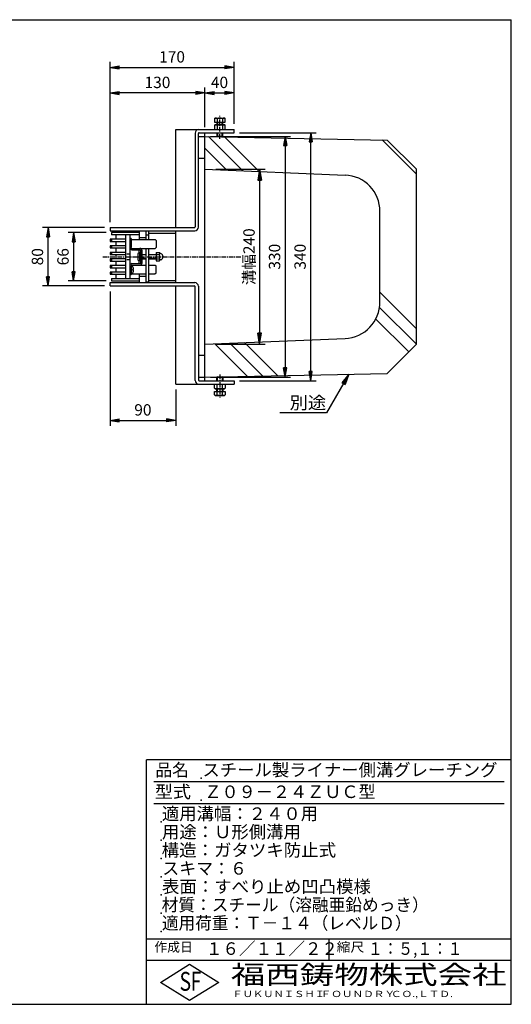
# Model space of a CAD drawing. Extents: x 25 to 1925, y 50 to 1400.
# Drawn here: x 1251 to 1925, y 50 to 1400 of the extents above; entities that cross this region are included whole.
import ezdxf

# ---------------------------------------------------------------- set-up
doc = ezdxf.new("R2010")
doc.units = 0
doc.header["$LTSCALE"] = 0.2
doc.linetypes.add('CENTER', pattern=[50.8, 31.75, -6.35, 6.35, -6.35])
doc.linetypes.add('HIDDEN', pattern=[9.525, 6.35, -3.175])
doc.layers.get('0').update_dxf_attribs({"linetype": 'CONTINUOUS'})
doc.layers.get('DEFPOINTS').update_dxf_attribs({"linetype": 'CONTINUOUS'})
for name, color, linetype in [('LAY-10', 7, 'CONTINUOUS'), ('LAY-20', 7, 'CONTINUOUS'), ('LAY-255', 7, 'CONTINUOUS')]:
    doc.layers.add(name, color=color, linetype=linetype)
doc.styles.add('EXCADDIM1', font='simplex', dxfattribs={"width": 0.84, "bigfont": 'bigfont'})
doc.styles.add('EXCADSTD', font='simplex', dxfattribs={"bigfont": 'bigfont'})
doc.styles.get("Standard").update_dxf_attribs({"font": 'simplex', "bigfont": 'bigfont'})
doc.dimstyles.new('ISO-25', dxfattribs={"dimtxt": 2.5, "dimasz": 2.5, "dimexe": 1.25, "dimexo": 0.625, "dimtad": 1, "dimtxsty": 'STANDARD', "dimcen": 2.5, "dimazin": 3, "dimtfac": 1, "dimtmove": 0, "dimatfit": 3})

# ---------------------------------------------------------------- blocks, each defined once
blk = doc.blocks.new('EX_BNORM')
at = {"color": 0, "linetype": 'CONTINUOUS'}
for p, q in [((0, 0), (-1, 0.167)), ((-1, 0.167), (-1, -0.167)), ((0, 0), (-1, 0.083)), ((0, 0), (-1, 0)), ((0, 0), (-1, -0.167)), ((0, 0), (-1, -0.083))]:
    blk.add_line(p, q, dxfattribs=at)
blk = doc.blocks.new('*D15')
at = {"layer": 'DEFPOINTS', "color": 0}
for p in [(1505, 1240), (1505, 910), (1615, 910)]:
    blk.add_point(p, dxfattribs=at)
at = {"layer": 'LAY-20', "color": 4, "linetype": 'CONTINUOUS'}
for p, q in [((1512.5, 1240), (1622.5, 1240)), ((1615, 1227.5), (1615, 922.5)), ((1512.5, 910), (1622.5, 910))]:
    blk.add_line(p, q, dxfattribs=at)
at = {"layer": 'LAY-20', "color": 4, "xscale": 12.5, "yscale": 12.5, "zscale": 12.5}
for p, rotation in [((1615, 1240), 90), ((1615, 910), 270)]:
    blk.add_blockref('EX_BNORM', p, dxfattribs=dict(at, rotation=rotation))
at = {"layer": 'LAY-20', "color": 7, "insert": (1602.5, 1075), "char_height": 15.59, "attachment_point": 5, "rotation": 90, "style": 'EXCADDIM1'}
blk.add_mtext('330', dxfattribs=at)
blk = doc.blocks.new('*D20')
at = {"layer": 'DEFPOINTS', "color": 0}
for p in [(1545, 1245), (1650, 1245), (1545, 905)]:
    blk.add_point(p, dxfattribs=at)
at = {"layer": 'LAY-20', "color": 4, "linetype": 'CONTINUOUS'}
for p, q in [((1552.5, 1245), (1657.5, 1245)), ((1650, 917.5), (1650, 1232.5)), ((1552.5, 905), (1657.5, 905))]:
    blk.add_line(p, q, dxfattribs=at)
at = {"layer": 'LAY-20', "color": 4, "xscale": 12.5, "yscale": 12.5, "zscale": 12.5}
for p, rotation in [((1650, 1245), 90), ((1650, 905), 270)]:
    blk.add_blockref('EX_BNORM', p, dxfattribs=dict(at, rotation=rotation))
at = {"layer": 'LAY-20', "color": 7, "insert": (1637.5, 1075), "char_height": 15.59, "attachment_point": 5, "rotation": 90, "style": 'EXCADDIM1'}
blk.add_mtext('340', dxfattribs=at)
blk = doc.blocks.new('*D21')
at = {"layer": 'DEFPOINTS', "color": 0}
for p in [(1505, 1334.5), (1545, 1334.5), (1545, 1299.5)]:
    blk.add_point(p, dxfattribs=at)
at = {"layer": 'LAY-20', "color": 4, "linetype": 'CONTINUOUS'}
blk.add_line((1517.5, 1299.5), (1532.5, 1299.5), dxfattribs=at)
at = {"layer": 'LAY-20', "color": 4, "xscale": 12.5, "yscale": 12.5, "zscale": 12.5, "rotation": 180}
blk.add_blockref('EX_BNORM', (1505, 1299.5), dxfattribs=at)
at = {"layer": 'LAY-20', "color": 4, "xscale": 12.5, "yscale": 12.5, "zscale": 12.5}
blk.add_blockref('EX_BNORM', (1545, 1299.5), dxfattribs=at)
at = {"layer": 'LAY-20', "color": 7, "insert": (1525, 1312), "char_height": 15.59, "attachment_point": 5, "style": 'EXCADDIM1'}
blk.add_mtext('40', dxfattribs=at)
blk = doc.blocks.new('*D22')
at = {"layer": 'DEFPOINTS', "color": 0}
for p in [(1375, 1334.5), (1375, 1299.5), (1505, 1245)]:
    blk.add_point(p, dxfattribs=at)
at = {"layer": 'LAY-20', "color": 4, "linetype": 'CONTINUOUS'}
for p, q in [((1492.5, 1299.5), (1387.5, 1299.5)), ((1505, 1252.5), (1505, 1307))]:
    blk.add_line(p, q, dxfattribs=at)
at = {"layer": 'LAY-20', "color": 4, "xscale": 12.5, "yscale": 12.5, "zscale": 12.5, "rotation": 180}
blk.add_blockref('EX_BNORM', (1375, 1299.5), dxfattribs=at)
at = {"layer": 'LAY-20', "color": 4, "xscale": 12.5, "yscale": 12.5, "zscale": 12.5}
blk.add_blockref('EX_BNORM', (1505, 1299.5), dxfattribs=at)
at = {"layer": 'LAY-20', "color": 7, "insert": (1440, 1312), "char_height": 15.59, "attachment_point": 5, "style": 'EXCADDIM1'}
blk.add_mtext('130', dxfattribs=at)
blk = doc.blocks.new('*D23')
at = {"layer": 'DEFPOINTS', "color": 0}
for p in [(1545, 1334.5), (1545, 1249.5), (1375, 1115)]:
    blk.add_point(p, dxfattribs=at)
at = {"layer": 'LAY-20', "color": 4, "linetype": 'CONTINUOUS'}
for p, q in [((1375, 1122.5), (1375, 1342)), ((1545, 1257), (1545, 1342)), ((1387.5, 1334.5), (1532.5, 1334.5))]:
    blk.add_line(p, q, dxfattribs=at)
at = {"layer": 'LAY-20', "color": 4, "xscale": 12.5, "yscale": 12.5, "zscale": 12.5, "rotation": 180}
blk.add_blockref('EX_BNORM', (1375, 1334.5), dxfattribs=at)
at = {"layer": 'LAY-20', "color": 4, "xscale": 12.5, "yscale": 12.5, "zscale": 12.5}
blk.add_blockref('EX_BNORM', (1545, 1334.5), dxfattribs=at)
at = {"layer": 'LAY-20', "color": 7, "insert": (1460, 1347), "char_height": 15.59, "attachment_point": 5, "style": 'EXCADDIM1'}
blk.add_mtext('170', dxfattribs=at)
blk = doc.blocks.new('*D26')
at = {"layer": 'DEFPOINTS', "color": 0}
for p in [(1377, 1108), (1325, 1042), (1377, 1042)]:
    blk.add_point(p, dxfattribs=at)
at = {"layer": 'LAY-20', "color": 4, "linetype": 'CONTINUOUS'}
for p, q in [((1369.5, 1108), (1317.5, 1108)), ((1325, 1095.5), (1325, 1054.5)), ((1369.5, 1042), (1317.5, 1042))]:
    blk.add_line(p, q, dxfattribs=at)
at = {"layer": 'LAY-20', "color": 4, "xscale": 12.5, "yscale": 12.5, "zscale": 12.5}
for p, rotation in [((1325, 1108), 90), ((1325, 1042), 270)]:
    blk.add_blockref('EX_BNORM', p, dxfattribs=dict(at, rotation=rotation))
at = {"layer": 'LAY-20', "color": 7, "insert": (1312.5, 1075), "char_height": 15.59, "attachment_point": 5, "rotation": 90, "style": 'EXCADDIM1'}
blk.add_mtext('66', dxfattribs=at)
blk = doc.blocks.new('*D27')
at = {"layer": 'DEFPOINTS', "color": 0}
for p in [(1290, 1115), (1375, 1115), (1375, 1035)]:
    blk.add_point(p, dxfattribs=at)
at = {"layer": 'LAY-20', "color": 4, "linetype": 'CONTINUOUS'}
for p, q in [((1367.5, 1115), (1282.5, 1115)), ((1290, 1047.5), (1290, 1102.5)), ((1367.5, 1035), (1282.5, 1035))]:
    blk.add_line(p, q, dxfattribs=at)
at = {"layer": 'LAY-20', "color": 4, "xscale": 12.5, "yscale": 12.5, "zscale": 12.5}
for p, rotation in [((1290, 1115), 90), ((1290, 1035), 270)]:
    blk.add_blockref('EX_BNORM', p, dxfattribs=dict(at, rotation=rotation))
at = {"layer": 'LAY-20', "color": 7, "insert": (1277.5, 1075), "char_height": 15.59, "attachment_point": 5, "rotation": 90, "style": 'EXCADDIM1'}
blk.add_mtext('80', dxfattribs=at)
blk = doc.blocks.new('*D28')
at = {"layer": 'DEFPOINTS', "color": 0}
for p in [(1512.5, 1195), (1512.5, 955), (1580, 955)]:
    blk.add_point(p, dxfattribs=at)
at = {"layer": 'LAY-20', "color": 4, "linetype": 'CONTINUOUS'}
for p, q in [((1520, 1195), (1587.5, 1195)), ((1580, 1180), (1580, 970)), ((1520, 955), (1587.5, 955))]:
    blk.add_line(p, q, dxfattribs=at)
at = {"layer": 'LAY-20', "color": 4, "xscale": 15, "yscale": 15, "zscale": 15}
for p, rotation in [((1580, 1195), 90), ((1580, 955), 270)]:
    blk.add_blockref('EX_BNORM', p, dxfattribs=dict(at, rotation=rotation))
at = {"layer": 'LAY-20', "color": 7, "insert": (1567.5, 1075), "char_height": 15.59, "attachment_point": 5, "rotation": 90, "style": 'EXCADDIM1'}
blk.add_mtext('溝幅240', dxfattribs=at)
blk = doc.blocks.new('*D29')
at = {"layer": 'DEFPOINTS', "color": 0}
for p in [(1375, 1035), (1465, 900.5), (1465, 850.5)]:
    blk.add_point(p, dxfattribs=at)
at = {"layer": 'LAY-20', "color": 4, "linetype": 'CONTINUOUS'}
for p, q in [((1375, 1027.5), (1375, 843)), ((1465, 893), (1465, 843)), ((1387.5, 850.5), (1452.5, 850.5))]:
    blk.add_line(p, q, dxfattribs=at)
at = {"layer": 'LAY-20', "color": 4, "xscale": 12.5, "yscale": 12.5, "zscale": 12.5, "rotation": 180}
blk.add_blockref('EX_BNORM', (1375, 850.5), dxfattribs=at)
at = {"layer": 'LAY-20', "color": 4, "xscale": 12.5, "yscale": 12.5, "zscale": 12.5}
blk.add_blockref('EX_BNORM', (1465, 850.5), dxfattribs=at)
at = {"layer": 'LAY-20', "color": 7, "insert": (1420, 863), "char_height": 15.59, "attachment_point": 5, "style": 'EXCADDIM1'}
blk.add_mtext('90', dxfattribs=at)

msp = doc.modelspace()

# ---------------------------------------------------------------- linework, layer by layer
at = {"layer": 'LAY-10', "color": 7, "linetype": 'CONTINUOUS'}
for p, q in [((1517.99445, 1264.43261), (1519.25, 1265.1575)), ((1517.99445, 1264.43261), (1517.99445, 1259.6575)), ((1517.99445, 1259.6575), (1533.00555, 1259.6575)), ((1517.99445, 1255.27511), (1519.25, 1256)), ((1519.25, 1265.1575), (1531.75, 1265.1575)), ((1519.25, 1256), (1531.75, 1256)), ((1521.5, 1259.6575), (1521.5, 1256)), ((1521.74722, 1264.43261), (1521.74722, 1259.6575)), ((1522.125, 1259.6575), (1522.125, 1256)), ((1528.875, 1256), (1528.875, 1259.6575)), ((1529.25278, 1264.43261), (1529.25278, 1259.6575)), ((1529.5, 1256), (1529.5, 1259.6575)), ((1531.75, 1265.1575), (1533.00555, 1264.43261)), ((1531.75, 1256), (1533.00555, 1255.27511)), ((1533.00555, 1259.6575), (1533.00555, 1264.43261)), ((1465, 1115), (1465, 1249.5)), ((1465, 1249.5), (1545, 1249.5)), ((1491.5, 1244.5), (1491.5, 1116)), ((1496, 1115.5), (1496, 1244)), ((1497, 1245), (1545, 1245)), ((1505, 905), (1505, 1245)), ((1517.99445, 1255.27511), (1517.99445, 1249.5)), ((1521.5, 1245), (1521.5, 1240.2825)), ((1521.74722, 1255.27511), (1521.74722, 1249.5)), ((1522.125, 1245), (1522.125, 1239.6575)), ((1528.875, 1239.6575), (1528.875, 1245)), ((1529.25278, 1255.27511), (1529.25278, 1249.5)), ((1529.5, 1240.2825), (1529.5, 1245)), ((1533.00555, 1249.5), (1533.00555, 1255.27511)), ((1545, 1245), (1545, 1249.5)), ((1496, 1240), (1505, 1240)), ((1505, 1240), (1755, 1235)), ((1557.17391, 1192.82609), (1510.10204, 1239.89796)), ((1522.125, 1239.6575), (1521.5, 1240.2825)), ((1521.5, 1240.2825), (1529.5, 1240.2825)), ((1522.125, 1239.6575), (1528.875, 1239.6575)), ((1529.5, 1240.2825), (1528.875, 1239.6575)), ((1579.30943, 1191.90377), (1531.74817, 1239.46504)), ((1795, 1188.34524), (1748.20943, 1235.13581)), ((1755, 1235), (1795, 1195)), ((1535.0384, 1193.7484), (1505, 1223.7868)), ((1496, 1210), (1505, 1210)), ((1505, 1195), (1697.08153, 1186.9966)), ((1795, 955), (1795, 1195)), ((1745, 1012.96005), (1745, 1137.03995)), ((1375, 1115), (1375, 1110.5)), ((1375, 1115), (1490.5, 1115)), ((1375, 1110.5), (1491, 1110.5)), ((1377, 1108), (1377, 1105)), ((1415, 1110.5), (1415, 1098.5)), ((1424, 1110.5), (1424, 1098.5)), ((1427.99711, 1110), (1424, 1110)), ((1427.99711, 1098.5), (1427.99711, 1110)), ((1427.99711, 1107.5), (1465, 1107.5)), ((1465, 1039.5), (1465, 1110.5)), ((1396, 1099), (1375, 1099)), ((1375, 1099), (1375, 1096)), ((1375, 1096), (1396, 1096)), ((1415, 1105), (1377, 1105)), ((1377, 1099), (1377, 1096)), ((1383, 1105), (1383, 1099)), ((1383, 1096), (1383, 1090)), ((1396, 1105), (1396, 1045)), ((1402, 1105), (1402, 1045)), ((1404, 1100), (1402, 1100)), ((1404, 1100), (1404, 1088.5)), ((1404, 1098.5), (1436.97068, 1098.5)), ((1404, 1087.5), (1404, 1097.5)), ((1415, 1101.5), (1424, 1101.5)), ((1424, 1105), (1427.99711, 1105)), ((1438, 1097.47068), (1436.97068, 1098.5)), ((1438, 1097.47068), (1438, 1087.5185)), ((1375, 1090), (1375, 1087)), ((1396, 1090), (1375, 1090)), ((1375, 1087), (1396, 1087)), ((1375, 1081), (1375, 1078)), ((1396, 1081), (1375, 1081)), ((1377, 1090), (1377, 1087)), ((1377, 1081), (1377, 1078)), ((1383, 1087), (1383, 1081)), ((1405, 1086.5), (1404, 1087.5)), ((1405, 1086.5), (1436.9815, 1086.5)), ((1405, 1084.5), (1416, 1084.5)), ((1416, 1069.75), (1416, 1080.25)), ((1417, 1066.5), (1417, 1083.5)), ((1419, 1066.5), (1419, 1083.5)), ((1424, 1086.5), (1424, 1039.5)), ((1427.99711, 1040), (1427.99711, 1086.5)), ((1436.9815, 1086.5), (1438, 1087.5185)), ((1438.2, 1080.75), (1442.828, 1080.75)), ((1438.2, 1080.75), (1438.2, 1069.25)), ((1375, 1078), (1396, 1078)), ((1375, 1072), (1375, 1069)), ((1396, 1072), (1375, 1072)), ((1375, 1069), (1396, 1069)), ((1377, 1072), (1377, 1069)), ((1383, 1078), (1383, 1072)), ((1383, 1069), (1383, 1063)), ((1413, 1078.75), (1413, 1071.25)), ((1416.25, 1078), (1417, 1078)), ((1416.25, 1072), (1417, 1072)), ((1417, 1077.4), (1416.4, 1078)), ((1417, 1072.6), (1416.4, 1072)), ((1419, 1078), (1424, 1078)), ((1424, 1077.4), (1419, 1077.4)), ((1424, 1072.6), (1419, 1072.6)), ((1419, 1072), (1424, 1072)), ((1427.99711, 1078), (1438.2, 1078)), ((1438.2, 1077.4), (1427.99711, 1077.4)), ((1438.2, 1072.6), (1427.99711, 1072.6)), ((1427.99711, 1072), (1438.2, 1072)), ((1438.2, 1077.86325), (1442.828, 1077.86325)), ((1438.2, 1072.13675), (1442.828, 1072.13675)), ((1438.2, 1069.25), (1442.828, 1069.25)), ((1443.4, 1079.25), (1443.39924, 1079.25)), ((1443.4, 1070.75), (1443.39924, 1070.75)), ((1444.49904, 1079.25), (1443.86202, 1079.25)), ((1444.49904, 1070.75), (1443.86202, 1070.75)), ((1375, 1063), (1375, 1060)), ((1396, 1063), (1375, 1063)), ((1375, 1060), (1396, 1060)), ((1375, 1054), (1375, 1051)), ((1396, 1054), (1375, 1054)), ((1377, 1063), (1377, 1060)), ((1377, 1054), (1377, 1051)), ((1383, 1060), (1383, 1054)), ((1402, 1060.5), (1402.00289, 1060.5)), ((1405, 1063.5), (1404, 1062.5)), ((1404, 1062.5), (1404, 1052.5)), ((1404, 1050), (1404, 1061.5)), ((1404.91249, 1061.5), (1404, 1061.5)), ((1405, 1065.5), (1416, 1065.5)), ((1405, 1063.5), (1424, 1063.5)), ((1407.28499, 1057.6), (1405.7, 1057.6)), ((1405.7, 1056.4), (1405.7, 1057.6)), ((1407.28499, 1056.4), (1405.7, 1056.4)), ((1427.99711, 1063.5), (1436.9815, 1063.5)), ((1436.9815, 1063.5), (1438, 1062.4815)), ((1438, 1052.52932), (1438, 1062.4815)), ((1375, 1051), (1396, 1051)), ((1377, 1045), (1377, 1042)), ((1377, 1045), (1415, 1045)), ((1383, 1051), (1383, 1045)), ((1404, 1050), (1402, 1050)), ((1404.91249, 1052.5), (1404, 1052.5)), ((1404, 1051.5), (1424, 1051.5)), ((1415, 1051.5), (1415, 1039.5)), ((1415, 1048.5), (1424, 1048.5)), ((1427.99711, 1040), (1424, 1040)), ((1427.99711, 1051.5), (1436.97068, 1051.5)), ((1427.99711, 1042.5), (1465, 1042.5)), ((1438, 1052.52932), (1436.97068, 1051.5)), ((1375, 1035), (1375, 1039.5)), ((1375, 1039.5), (1491, 1039.5)), ((1375, 1035), (1490.5, 1035)), ((1465, 900.5), (1465, 1035)), ((1491.5, 905.5), (1491.5, 1034)), ((1496, 1034.5), (1496, 906)), ((1795, 976.2132), (1745, 1026.2132)), ((1795, 955), (1744.44814, 1005.55186)), ((1784.3934, 944.3934), (1739.20038, 989.58642)), ((1505, 955), (1697.08153, 963.0034)), ((1563.06702, 911.16134), (1518.65922, 955.56913)), ((1583.86427, 911.57729), (1539.0239, 956.41766)), ((1604.66153, 911.99323), (1559.38857, 957.26619)), ((1755, 915), (1795, 955)), ((1496, 940), (1505, 940)), ((1496, 910), (1505, 910)), ((1497, 905), (1545, 905)), ((1505, 910), (1755, 915)), ((1522.125, 910.3425), (1521.5, 909.7175)), ((1521.5, 909.7175), (1529.5, 909.7175)), ((1521.5, 905), (1521.5, 909.7175)), ((1522.125, 910.3425), (1528.875, 910.3425)), ((1522.125, 905), (1522.125, 910.3425)), ((1529.5, 909.7175), (1528.875, 910.3425)), ((1528.875, 910.3425), (1528.875, 905)), ((1529.5, 909.7175), (1529.5, 905)), ((1545, 905), (1545, 900.5)), ((1465, 900.5), (1545, 900.5)), ((1517.99445, 894.72489), (1517.99445, 900.5)), ((1517.99445, 894.72489), (1519.25, 894)), ((1519.25, 894), (1531.75, 894)), ((1521.5, 890.3425), (1521.5, 894)), ((1521.74722, 894.72489), (1521.74722, 900.5)), ((1522.125, 890.3425), (1522.125, 894)), ((1528.875, 894), (1528.875, 890.3425)), ((1529.25278, 894.72489), (1529.25278, 900.5)), ((1529.5, 894), (1529.5, 890.3425)), ((1531.75, 894), (1533.00555, 894.72489)), ((1533.00555, 900.5), (1533.00555, 894.72489)), ((1517.99445, 885.56739), (1517.99445, 890.3425)), ((1517.99445, 890.3425), (1533.00555, 890.3425)), ((1517.99445, 885.56739), (1519.25, 884.8425)), ((1519.25, 884.8425), (1531.75, 884.8425)), ((1521.74722, 885.56739), (1521.74722, 890.3425)), ((1529.25278, 885.56739), (1529.25278, 890.3425)), ((1531.75, 884.8425), (1533.00555, 885.56739)), ((1533.00555, 890.3425), (1533.00555, 885.56739))]:
    msp.add_line(p, q, dxfattribs=at)
at = {"layer": 'LAY-10', "color": 2, "linetype": 'CENTER'}
for p, q in [((1525.5, 1236.6575), (1525.5, 1268.1575)), ((1365, 1075), (1555, 1075)), ((1525.5, 913.3425), (1525.5, 881.8425))]:
    msp.add_line(p, q, dxfattribs=at)
at = {"layer": 'LAY-10', "color": 7, "linetype": 'HIDDEN'}
for p, q in [((1396, 1079), (1402, 1079)), ((1396, 1071), (1402, 1071))]:
    msp.add_line(p, q, dxfattribs=at)
at = {"layer": 'LAY-10', "color": 7, "linetype": 'CONTINUOUS', "flags": 128}
for points in [[(1415, 1108), (1377, 1108)], [(1415, 1080.15388), (1415, 1084.5)], [(1415, 1065.5), (1415, 1069.84612)], [(1377, 1042), (1415, 1042)]]:
    msp.add_lwpolyline(points, dxfattribs=at)
at = {"layer": 'LAY-10', "color": 7, "linetype": 'CONTINUOUS'}
for centre, radius, start, end in [((1519.87083, 1261.69059), 3.32257, 55.61575253, 124.38424747), ((1519.87083, 1252.53309), 3.32257, 55.61575253, 124.38424747), ((1525.5, 1252.59372), 12.41944, 72.41204623, 107.58795377), ((1525.5, 1243.43622), 12.41944, 72.41204623, 107.58795377), ((1531.12917, 1261.69059), 3.32257, 55.61575253, 124.38424747), ((1531.12917, 1252.53309), 3.32257, 55.61575253, 124.38424747), ((1496.5, 1244.5), 5, 90, 180), ((1497, 1244), 1, 90, 180), ((1695, 1137.03995), 50, 0, 87.61405597), ((1490.5, 1116), 1, 270, 0), ((1491, 1115.5), 5, 270, 0), ((1405, 1087.5), 3, 180, 270), ((1405, 1087.5), 1, 180, 270), ((1416, 1075), 5.25, 90, 118.07248694), ((1416, 1083.5), 3, 0, 90), ((1416, 1083.5), 1, 0, 90), ((1441.2929, 1079.30662), 2.1071, 316.76382528, 43.23617472), ((1414, 1078.75), 1, 118.07248694, 180), ((1414, 1071.25), 1, 180, 241.92751306), ((1416, 1075), 5.25, 241.92751306, 270), ((1416.25, 1078.25), 0.25, 180, 270), ((1416.25, 1071.75), 0.25, 90, 180), ((1416, 1066.5), 3, 270, 0), ((1416, 1066.5), 1, 270, 0), ((1435.94775, 1075), 7.45225, 337.40513923, 22.59486077), ((1441.2929, 1070.69338), 2.1071, 316.76382528, 43.23617472), ((1443.86202, 1079.75), 0.5, 189.79159753, 270), ((1443.86202, 1070.25), 0.5, 90, 170.20840247), ((1444.49904, 1078.25), 1, 68.2132107, 90), ((1444.49904, 1071.75), 1, 270, 291.7867893), ((1443.2, 1075), 4.5, 291.7867893, 68.2132107), ((1405, 1062.5), 3, 90, 180), ((1405, 1062.5), 1, 90, 180), ((1404.91249, 1059.6), 1.9, 17.8743568, 90), ((1404.91249, 1054.4), 1.9, 270, 342.1256432), ((1398.74612, 1057.08816), 8.5542, 3.43030902, 21.21145999), ((1398.74612, 1056.91184), 8.5542, 338.78854001, 356.56969098), ((1491, 1034.5), 5, 0, 90), ((1490.5, 1034), 1, 0, 90), ((1695, 1012.96005), 50, 272.38594403, 0), ((1496.5, 905.5), 5, 180, 270), ((1497, 906), 1, 180, 270), ((1519.87083, 897.46691), 3.32257, 235.61575253, 304.38424747), ((1525.5, 906.56378), 12.41944, 252.41204623, 287.58795377), ((1531.12917, 897.46691), 3.32257, 235.61575253, 304.38424747), ((1519.87083, 888.30941), 3.32257, 235.61575253, 304.38424747), ((1525.5, 897.40628), 12.41944, 252.41204623, 287.58795377), ((1531.12917, 888.30941), 3.32257, 235.61575253, 304.38424747)]:
    msp.add_arc(centre, radius, start, end, dxfattribs=at)
at = {"layer": 'LAY-255', "color": 7, "linetype": 'CONTINUOUS'}
for p, q in [((25, 1400), (1925, 1400)), ((1925, 50), (1925, 1400)), ((1425, 50), (1425, 385)), ((1925, 385), (1425, 385)), ((1925, 110), (1425, 110)), ((1444, 80), (1484, 105)), ((1484, 105), (1524, 80)), ((1484, 55), (1444, 80)), ((1524, 80), (1484, 55)), ((25, 50), (1925, 50))]:
    msp.add_line(p, q, dxfattribs=at)
at = {"layer": 'LAY-255', "color": 4, "linetype": 'CONTINUOUS'}
for p, q in [((1915, 355), (1435, 355)), ((1915, 325), (1435, 325)), ((1425, 140), (1925, 140)), ((1675, 140), (1675, 110))]:
    msp.add_line(p, q, dxfattribs=at)
at = {"layer": 'LAY-255', "color": 7, "linetype": 'CONTINUOUS'}
for p in [(1500, 360), (1500, 330), (1445, 300), (1445, 275), (1445, 250), (1445, 225), (1445, 200), (1445, 175), (1445, 150)]:
    msp.add_point(p, dxfattribs=at)

# ---------------------------------------------------------------- texts
at = {"layer": 'LAY-20', "color": 7, "linetype": 'CONTINUOUS', "style": 'EXCADSTD', "width": 1.07185}
msp.add_text('別途', height=17.1875, dxfattribs=at).set_placement((1621.03758, 866.17286))
at = {"layer": 'LAY-255', "color": 7, "linetype": 'CONTINUOUS', "style": 'EXCADSTD'}
for s, height, width, p in [('品名', 17.1875, 0.978839, (1437.10938, 362.8125)), ('スチール製ライナー側溝グレーチング', 17.1875, 1.014653, (1501.5625, 362.8125)), ('型式', 17.1875, 1.056348, (1436.32812, 332.8125)), ('Ｚ０９－２４ＺＵＣ型', 17.1875, 1.000984, (1504.29688, 332.8125)), ('適用溝幅：２４０用', 17.1875, 1.014552, (1446.01562, 302.8125)), ('用途：Ｕ形側溝用', 17.1875, 1.014398, (1446.17188, 277.8125)), ('構造：ガタツキ防止式', 17.1875, 1.019909, (1445.70312, 252.8125)), ('スキマ：６', 17.1875, 0.989654, (1446.5625, 227.8125)), ('表面：すべり止め凹凸模様', 17.1875, 1.017865, (1446.17188, 202.8125)), ('材質：スチール（溶融亜鉛めっき）', 17.1875, 0.976156, (1445.70312, 177.8125)), ('適用荷重：Ｔ－１４（レベルＤ）', 17.1875, 0.972944, (1446.01562, 152.8125)), ('作成日', 12.890625, 1.00063, (1435.76172, 122.10937)), ('１６／１１／２２', 17.1875, 0.965298, (1506.40625, 117.8125)), ('縮尺', 12.890625, 1.080709, (1685.52734, 122.10937)), ('１：５,１：１', 17.1875, 0.881956, (1728.40625, 117.8125)), ('S', 25.78125, 0.758268, (1470.17188, 68.59375)), ('F', 25.78125, 0.744095, (1485.52344, 68.74705)), ('福西鋳物株式会社', 25.78125, 1.342692, (1540.69189, 77.71875)), ('ＦＵＫＵＮＩＳＨＩ', 8.59375, 1.204799, (1542.54688, 59.90625)), ('ＦＯＵＮＤＲＹ', 8.59375, 1.243253, (1663.59598, 59.90625)), ('ＣＯ.,ＬＴＤ.', 8.59375, 1.243831, (1759.97296, 59.90625))]:
    msp.add_text(s, height=height, dxfattribs=dict(at, width=width)).set_placement(p)

# ---------------------------------------------------------------- dimensions: what is measured, and where the dimension line sits
at = {"layer": 'LAY-20', "color": 4, "linetype": 'CONTINUOUS'}
for base, p1, p2, override, picture, middle in [((1545, 1334.5), (1375, 1115), (1545, 1249.5), {"dimtxt": 15.590552, "dimasz": 12.5, "dimexe": 7.5, "dimexo": 7.5, "dimgap": 0, "dimtad": 1, "dimjust": 0, "dimtih": 0, "dimtoh": 0, "dimdec": 1, "dimzin": 8, "dimlunit": 2, "dimtxsty": 'EXCADDIM1', "dimblk1": 'EX_BNORM', "dimblk2": 'EX_BNORM', "dimsah": 1, "dimse1": 0, "dimse2": 0, "dimclrd": 4, "dimclre": 4, "dimclrt": 7, "dimtmove": 2}, '*D23', (1460, 1347)), ((1375, 1299.5), (1505, 1245), (1375, 1334.5), {"dimtxt": 15.590552, "dimasz": 12.5, "dimexe": 7.5, "dimexo": 7.5, "dimgap": 0, "dimtad": 1, "dimjust": 0, "dimtih": 0, "dimtoh": 0, "dimdec": 1, "dimzin": 8, "dimlunit": 2, "dimtxsty": 'EXCADDIM1', "dimblk1": 'EX_BNORM', "dimblk2": 'EX_BNORM', "dimsah": 1, "dimse1": 0, "dimse2": 1, "dimclrd": 4, "dimclre": 4, "dimclrt": 7, "dimtmove": 2}, '*D22', (1440, 1312)), ((1545, 1299.5), (1505, 1334.5), (1545, 1334.5), {"dimtxt": 15.590552, "dimasz": 12.5, "dimexe": 0, "dimexo": 0, "dimgap": 0, "dimtad": 1, "dimjust": 0, "dimtih": 0, "dimtoh": 0, "dimdec": 1, "dimzin": 8, "dimlunit": 2, "dimtxsty": 'EXCADDIM1', "dimblk1": 'EX_BNORM', "dimblk2": 'EX_BNORM', "dimsah": 1, "dimse1": 1, "dimse2": 1, "dimclrd": 4, "dimclre": 4, "dimclrt": 7, "dimtmove": 2}, '*D21', (1525, 1312)), ((1465, 850.5), (1375, 1035), (1465, 900.5), {"dimtxt": 15.590552, "dimasz": 12.5, "dimexe": 7.5, "dimexo": 7.5, "dimgap": 0, "dimtad": 1, "dimjust": 0, "dimtih": 0, "dimtoh": 0, "dimdec": 1, "dimzin": 8, "dimlunit": 2, "dimtxsty": 'EXCADDIM1', "dimblk1": 'EX_BNORM', "dimblk2": 'EX_BNORM', "dimsah": 1, "dimse1": 0, "dimse2": 0, "dimclrd": 4, "dimclre": 4, "dimclrt": 7, "dimtmove": 2}, '*D29', (1420, 863))]:
    dim = msp.add_linear_dim(base=base, p1=p1, p2=p2, dimstyle='ISO-25', override=override, dxfattribs=at)
    dim.commit()
    dim.dimension.update_dxf_attribs({"geometry": picture, "text_midpoint": middle, "dimtype": 160})
for base, p1, p2, override, picture, middle in [((1650, 1245), (1545, 905), (1545, 1245), {"dimtxt": 15.590552, "dimasz": 12.5, "dimexe": 7.5, "dimexo": 7.5, "dimgap": 0, "dimtad": 1, "dimjust": 0, "dimtih": 0, "dimtoh": 0, "dimdec": 1, "dimzin": 8, "dimlunit": 2, "dimtxsty": 'EXCADDIM1', "dimblk1": 'EX_BNORM', "dimblk2": 'EX_BNORM', "dimsah": 1, "dimse1": 0, "dimse2": 0, "dimclrd": 4, "dimclre": 4, "dimclrt": 7, "dimtmove": 2}, '*D20', (1637.5, 1075)), ((1615, 910), (1505, 1240), (1505, 910), {"dimtxt": 15.590552, "dimasz": 12.5, "dimexe": 7.5, "dimexo": 7.5, "dimgap": 0, "dimtad": 1, "dimjust": 0, "dimtih": 0, "dimtoh": 0, "dimdec": 1, "dimzin": 8, "dimlunit": 2, "dimtxsty": 'EXCADDIM1', "dimblk1": 'EX_BNORM', "dimblk2": 'EX_BNORM', "dimsah": 1, "dimse1": 0, "dimse2": 0, "dimclrd": 4, "dimclre": 4, "dimclrt": 7, "dimtmove": 2}, '*D15', (1602.5, 1075)), ((1290, 1115), (1375, 1035), (1375, 1115), {"dimtxt": 15.590552, "dimasz": 12.5, "dimexe": 7.5, "dimexo": 7.5, "dimgap": 0, "dimtad": 1, "dimjust": 0, "dimtih": 0, "dimtoh": 0, "dimdec": 4, "dimzin": 8, "dimlunit": 2, "dimtxsty": 'EXCADDIM1', "dimblk1": 'EX_BNORM', "dimblk2": 'EX_BNORM', "dimsah": 1, "dimse1": 0, "dimse2": 0, "dimclrd": 4, "dimclre": 4, "dimclrt": 7, "dimtmove": 2}, '*D27', (1277.5, 1075)), ((1325, 1042), (1377, 1108), (1377, 1042), {"dimtxt": 15.590552, "dimasz": 12.5, "dimexe": 7.5, "dimexo": 7.5, "dimgap": 0, "dimtad": 1, "dimjust": 0, "dimtih": 0, "dimtoh": 0, "dimdec": 1, "dimzin": 8, "dimlunit": 2, "dimtxsty": 'EXCADDIM1', "dimblk1": 'EX_BNORM', "dimblk2": 'EX_BNORM', "dimsah": 1, "dimse1": 0, "dimse2": 0, "dimclrd": 4, "dimclre": 4, "dimclrt": 7, "dimtmove": 2}, '*D26', (1312.5, 1075))]:
    dim = msp.add_linear_dim(base=base, p1=p1, p2=p2, angle=90, dimstyle='ISO-25', override=override, dxfattribs=at)
    dim.commit()
    dim.dimension.update_dxf_attribs({"geometry": picture, "text_midpoint": middle, "dimtype": 160})
dim = msp.add_linear_dim(base=(1580, 955), p1=(1512.5, 1195), p2=(1512.5, 955), angle=90, text='溝幅<>', dimstyle='ISO-25', override={"dimtxt": 15.590552, "dimasz": 15, "dimexe": 7.5, "dimexo": 7.5, "dimgap": 0, "dimtad": 1, "dimjust": 0, "dimtih": 0, "dimtoh": 0, "dimdec": 1, "dimzin": 8, "dimlunit": 2, "dimtxsty": 'EXCADDIM1', "dimblk1": 'EX_BNORM', "dimblk2": 'EX_BNORM', "dimsah": 1, "dimse1": 0, "dimse2": 0, "dimclrd": 4, "dimclre": 4, "dimclrt": 7, "dimtmove": 2}, dxfattribs=at)
dim.commit()
dim.dimension.update_dxf_attribs({"geometry": '*D28', "text_midpoint": (1567.5, 1075), "dimtype": 160})

# ---------------------------------------------------------------- leaders
at = {"layer": 'LAY-20', "color": 7, "linetype": 'CONTINUOUS'}
msp.add_leader([(1702.44102, 913.94882), (1671.79039, 860.86036), (1607.94102, 860.86036)], dimstyle='ISO-25', override={"dimasz": 15, "dimldrblk": 'EX_BNORM'}, dxfattribs=at)

doc.saveas('drawing.dxf')
